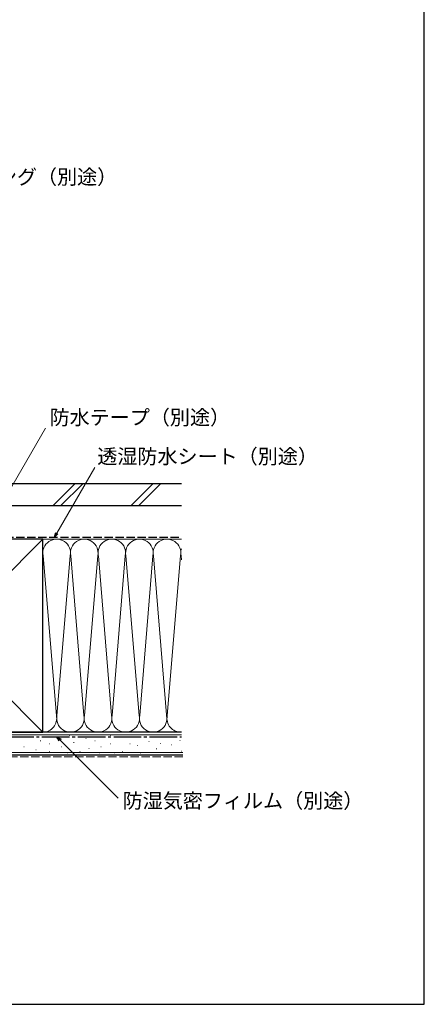
# Model space of a CAD drawing. Extents: x 105 to 1155, y 126 to 1689.
# Drawn here: x 935 to 1155, y 126 to 661 of the extents above; entities that cross this region are included whole.
import ezdxf

# ---------------------------------------------------------------- set-up
doc = ezdxf.new("R2010")
doc.units = 0
doc.linetypes.add('YCENTER_1', pattern=[13, 10, -1, 1, -1])
doc.linetypes.add('YHIDDEN_1', pattern=[4, 3, -1])
for name, color, linetype, lineweight in [('YKK_D', 6, 'CONTINUOUS', 13), ('YKK_ZWAK', 7, 'CONTINUOUS', 30), ('YSS_K', 3, 'CONTINUOUS', 13), ('YSS_KE', 3, 'CONTINUOUS', 30)]:
    doc.layers.add(name, color=color, linetype=linetype, lineweight=lineweight)
doc.styles.add('text-b', font='txt')

msp = doc.modelspace()

# ---------------------------------------------------------------- linework, layer by layer
at = {"layer": 'YKK_D'}
for p, q in [((915.88, 382.21, 0), (948.83, 439.29, 0)), ((955.07, 382.21, 0), (975.71, 417.96, 0)), ((956.88, 269.7, 0), (988.4, 238.18, 0))]:
    msp.add_line(p, q, dxfattribs=at)
at = {"layer": 'YKK_D', "linetype": 'ByBlock', "lineweight": -2}
for p, q in [((953.79, 380, 0), (954.48, 382.55, 0)), ((953.79, 380, 0), (955.07, 382.21, 0)), ((955.66, 381.87, 0), (953.79, 380, 0)), ((956.4, 269.21, 0), (955.08, 271.5, 0)), ((955.08, 271.5, 0), (957.36, 270.18, 0)), ((955.08, 271.5, 0), (956.88, 269.7, 0))]:
    msp.add_line(p, q, dxfattribs=at)
at = {"layer": 'YKK_ZWAK'}
for p, q in [((1155, 126), (1155, 1656)), ((105, 126), (1155, 126))]:
    msp.add_line(p, q, dxfattribs=at)
at = {"layer": 'YSS_K', "ltscale": 1.5}
for p, q in [((952.89, 397, 0), (964.89, 409, 0)), ((957.14, 397, 0), (969.14, 409, 0)), ((995.32, 397, 0), (1007.32, 409, 0)), ((999.56, 397, 0), (1011.56, 409, 0)), ((842.5, 274, 0), (947.5, 379, 0)), ((842.5, 379, 0), (947.5, 274, 0)), ((947.5, 379, 0), (1022.85, 379, 0)), ((947.66, 369.97, 0), (954.84, 283.03, 0)), ((962.34, 369.97, 0), (955.16, 283.03, 0)), ((969.84, 283.03, 0), (962.66, 369.97, 0)), ((977.34, 369.97, 0), (970.16, 283.03, 0)), ((977.66, 369.97, 0), (984.84, 283.03, 0)), ((985.16, 283.03, 0), (992.34, 369.97, 0)), ((992.66, 369.97, 0), (999.84, 283.03, 0)), ((1000.16, 283.03, 0), (1007.34, 369.97, 0)), ((1007.66, 369.97, 0), (1014.99, 281.19, 0)), ((1022.34, 369.97, 0), (1015.16, 283.03, 0)), ((1022.66, 369.97, 0), (1022.85, 367.67, 0)), ((947.5, 274, 0), (1022.85, 274, 0)), ((1022.85, 272.5, 0), (830, 272.5, 0)), ((938.68, 271.43, 0), (938.88, 271.43, 0)), ((946.1, 269.29, 0), (946.3, 269.29, 0)), ((955.17, 270.61, 0), (955.37, 270.61, 0)), ((961.76, 272.26, 0), (961.96, 272.26, 0)), ((964.23, 268.46, 0), (964.43, 268.46, 0)), ((970.83, 270.61, 0), (971.03, 270.61, 0)), ((975.77, 269.29, 0), (975.97, 269.29, 0)), ((984.01, 272.26, 0), (984.21, 272.26, 0)), ((990.61, 271.43, 0), (990.81, 271.43, 0)), ((1000.5, 271.43, 0), (1000.7, 271.43, 0)), ((1005.12, 268.95, 0), (1005.32, 268.95, 0)), ((1011.55, 267.78, 0), (1011.75, 267.78, 0)), ((1013.88, 271.28, 0), (1014.08, 271.28, 0)), ((1022.06, 269.53, 0), (1022.26, 269.53, 0)), ((1023.62, 263, 0), (830, 263, 0)), ((937.04, 265.99, 0), (937.24, 265.99, 0)), ((943.63, 264.34, 0), (943.83, 264.34, 0)), ((951.05, 267.64, 0), (951.25, 267.64, 0)), ((951.05, 263.52, 0), (951.25, 263.52, 0)), ((957.64, 265.99, 0), (957.84, 265.99, 0)), ((960.94, 262.69, 0), (961.14, 262.69, 0)), ((967.53, 263.52, 0), (967.73, 263.52, 0)), ((972.47, 265.17, 0), (972.67, 265.17, 0)), ((978.24, 262.69, 0), (978.44, 262.69, 0)), ((979.07, 265.99, 0), (979.27, 265.99, 0)), ((984.01, 267.64, 0), (984.21, 267.64, 0)), ((986.48, 262.69, 0), (986.68, 262.69, 0)), ((990.61, 263.52, 0), (990.81, 263.52, 0)), ((994.73, 267.64, 0), (994.93, 267.64, 0)), ((998.85, 266.81, 0), (999.05, 266.81, 0)), ((1000.5, 262.69, 0), (1000.7, 262.69, 0)), ((1009.21, 264.86, 0), (1009.41, 264.86, 0)), ((1017.39, 267.19, 0), (1017.59, 267.19, 0)), ((1022.65, 263.69, 0), (1022.85, 263.69, 0))]:
    msp.add_line(p, q, dxfattribs=at)
at = {"layer": 'YSS_K', "linetype": 'YHIDDEN_1', "ltscale": 1.5}
msp.add_line((1023.62, 260.5, 0), (830, 260.5, 0), dxfattribs=at)
at = {"layer": 'YSS_K', "ltscale": 1.5}
for centre, start, end in [((955, 371.5, 0), 348.2165, 191.7835), ((970, 371.5, 0), 348.2165, 191.7835), ((985, 371.5, 0), 348.2165, 191.7835), ((1000, 371.5, 0), 348.2165, 191.7835), ((1015, 371.5, 0), 348.2165, 191.7835), ((1030, 371.5, 0), 162.4875, 191.7835), ((947.5, 281.5, 0), 270, 11.7835), ((962.5, 281.5, 0), 168.2165, 11.7835), ((977.5, 281.5, 0), 168.2165, 11.7835), ((992.5, 281.5, 0), 168.2165, 11.7835), ((1007.5, 281.5, 0), 168.2165, 11.7836), ((1022.5, 281.5, 0), 168.2165, 272.6565)]:
    msp.add_arc(centre, 7.5, start, end, dxfattribs=at)
at = {"layer": 'YSS_KE', "ltscale": 1.5}
for p, q in [((1022.85, 409, 0), (854, 409, 0)), ((1022.85, 397, 0), (854, 397, 0)), ((947.5, 379, 0), (842.5, 379, 0)), ((947.5, 274, 0), (947.5, 379, 0)), ((1022.85, 274, 0), (830, 274, 0)), ((842.5, 274, 0), (947.5, 274, 0)), ((1023.62, 261.5, 0), (830, 261.5, 0))]:
    msp.add_line(p, q, dxfattribs=at)
at = {"layer": 'YSS_KE', "linetype": 'YHIDDEN_1', "ltscale": 1.5}
msp.add_line((921, 380, 0), (1022.85, 380, 0), dxfattribs=at)
at = {"layer": 'YSS_KE', "linetype": 'YCENTER_1', "ltscale": 1.5}
msp.add_line((830, 271.5, 0), (1022.85, 271.5, 0), dxfattribs=at)

# ---------------------------------------------------------------- texts
at = {"layer": 'YKK_D', "style": 'text-b'}
for s, p in [('シーリング（別途）', (889.72, 571.97, 0)), ('防水テープ（別途）', (951.12, 441.19, 0)), ('透湿防水シート（別途）', (977.07, 419.97, 0)), ('防湿気密フィルム（別途）', (990.87, 232.72, 0))]:
    msp.add_text(s, height=8, dxfattribs=at).set_placement(p)

doc.saveas('drawing.dxf')
